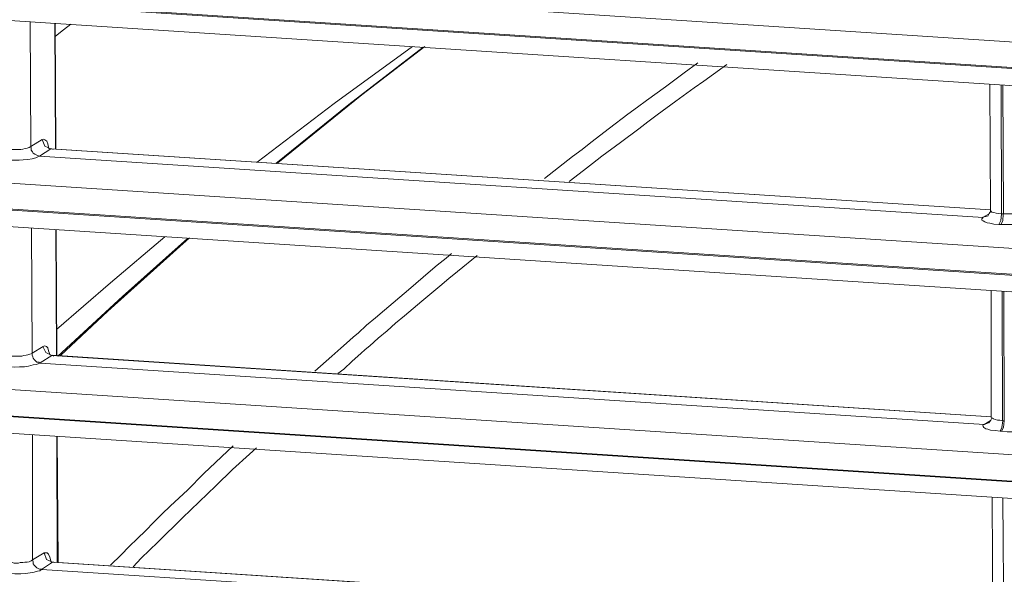
# Model space of a CAD drawing. Units: millimetres. Extents: x 93 to 269, y -129 to -15.
# Drawn here: x 104 to 106, y -55 to -54 of the extents above; entities that cross this region are included whole.
import ezdxf

# ---------------------------------------------------------------- set-up
doc = ezdxf.new("R2010")
doc.units = ezdxf.units.MM
doc.header["$MEASUREMENT"] = 0
doc.layers.add('Vrstva 1', color=7, linetype='Continuous')

msp = doc.modelspace()

# ---------------------------------------------------------------- linework, layer by layer
at = {"layer": 'Vrstva 1', "lineweight": 18}
msp.add_open_spline([(93.3875, -105.0443), (93.3875, -105.0443), (268.6532, -105.0443), (268.6532, -105.0443), (268.6532, -105.0443), (268.6532, -105.0443), (268.6532, -14.6588), (268.6532, -14.6588), (268.6532, -14.6588), (268.6532, -14.6588), (93.3875, -14.6588), (93.3875, -14.6588), (93.3875, -14.6588), (93.3875, -14.6588), (93.3875, -105.0443), (93.3875, -105.0443)], degree=3, knots=[0, 0, 0, 0, 0.2, 0.2, 0.2, 0.2, 0.4, 0.4, 0.4, 0.4, 0.6, 0.6, 0.6, 0.6, 1, 1, 1, 1], dxfattribs=at)
at = {"layer": 'Vrstva 1', "color": 7}
msp.add_open_spline([(98.9845, -82.8496), (98.9845, -82.8496), (98.5344, -82.8527), (98.4053, -82.6834), (98.4053, -82.6834), (98.4053, -82.6834), (98.2271, -42.9747), (98.2271, -42.9747), (98.2271, -42.9747), (98.2271, -42.9747), (98.2649, -42.8654), (98.2649, -42.8654), (98.2649, -42.8654), (98.2649, -42.8654), (98.2719, -42.2928), (98.2719, -42.2928), (98.2719, -42.2928), (98.2719, -42.2928), (98.1844, -42.0642), (98.4875, -42.03), (98.4875, -42.03), (98.4875, -42.03), (102.1691, -39.6212), (102.1691, -39.6212), (102.1691, -39.6212), (102.1691, -39.6212), (102.4001, -39.4523), (102.8101, -39.4635), (102.8101, -39.4635), (103.22, -39.4748), (139.2404, -41.8169), (139.2404, -41.8169), (139.2404, -41.8169), (139.2404, -41.8169), (139.6895, -41.7577), (139.826, -42.1718), (139.826, -42.1718), (139.826, -42.1718), (139.8433, -42.7416), (139.8433, -42.7416), (139.8433, -42.7416), (139.8433, -42.7416), (139.6856, -42.8534), (139.6856, -42.8534), (139.6856, -42.8534), (139.6856, -42.8534), (139.8694, -81.2638), (139.8694, -81.2638), (139.8694, -81.2638), (139.8694, -81.2638), (140.0063, -81.2162), (140.0175, -81.3711), (140.0175, -81.3711), (140.0175, -81.3711), (140.0302, -82.3352), (140.0302, -82.3352), (140.0302, -82.3352), (140.0302, -82.3352), (139.7022, -82.7229), (139.7022, -82.7229), (139.7022, -82.7229), (139.7022, -82.7229), (139.512, -83.1209), (138.9419, -83.1893), (138.9419, -83.1893), (138.9419, -83.1893), (136.0781, -85.0195), (136.0781, -85.0195), (136.0781, -85.0195), (136.0781, -85.0195), (135.6897, -85.2276), (135.1637, -85.1945), (135.1637, -85.1945), (134.6377, -85.1603), (132.0695, -84.9938), (132.0695, -84.9938), (132.0695, -84.9938), (132.0695, -84.9938), (130.338, -86.1389), (130.338, -86.1389), (130.338, -86.1389), (130.338, -86.1389), (129.7281, -86.1389), (129.7281, -86.1389), (129.7281, -86.1389), (129.7281, -86.1389), (129.5309, -85.9748), (129.7732, -85.9448), (129.7732, -85.9448), (129.7732, -85.9448), (130.0876, -85.7399), (129.7962, -85.7603), (129.7962, -85.7603), (129.5051, -85.7815), (129.4247, -85.7699), (129.2832, -85.9194), (129.2832, -85.9194), (129.141, -86.0687), (129.079, -86.0789), (128.7847, -86.0789), (128.7847, -86.0789), (128.4912, -86.0789), (128.1769, -86.1096), (128.3685, -85.7981), (128.3685, -85.7981), (128.5604, -85.4869), (128.7727, -85.143), (128.7727, -85.143), (128.7727, -85.143), (128.7727, -85.143), (128.7727, -84.7817), (128.7727, -84.7817), (128.7727, -84.7817), (128.7727, -84.7817), (128.4584, -84.7666), (128.4584, -84.7666), (128.4584, -84.7666), (128.4584, -84.7666), (107.3912, -83.4207), (107.3912, -83.4207), (107.3912, -83.4207), (107.3912, -83.4207), (105.6168, -84.5591), (105.6168, -84.5591), (105.6168, -84.5591), (105.6168, -84.5591), (105.0954, -84.5348), (105.0954, -84.5348), (105.0954, -84.5348), (105.0954, -84.5348), (104.8915, -84.4738), (105.04, -84.3503), (105.04, -84.3503), (105.1885, -84.2268), (105.3106, -84.1492), (105.04, -84.1492), (105.04, -84.1492), (104.7697, -84.1492), (104.6188, -84.3584), (104.6188, -84.3584), (104.6188, -84.3584), (104.6188, -84.3584), (104.3983, -84.4776), (104.2117, -84.4776), (104.2117, -84.4776), (104.025, -84.4776), (103.4624, -84.5478), (103.6627, -84.2243), (103.6627, -84.2243), (103.8617, -83.9012), (104.1143, -83.4366), (104.1143, -83.4366), (104.1143, -83.4366), (104.1143, -83.4366), (104.1136, -83.2112), (104.1136, -83.2112), (104.1136, -83.2112), (104.1136, -83.2112), (99.4707, -82.9522), (99.4707, -82.9522), (99.4707, -82.9522), (99.4707, -82.9522), (98.9845, -82.8496), (98.9845, -82.8496)], degree=3, knots=[0, 0, 0, 0, 0.02381, 0.02381, 0.02381, 0.02381, 0.047619, 0.047619, 0.047619, 0.047619, 0.071429, 0.071429, 0.071429, 0.071429, 0.095238, 0.095238, 0.095238, 0.095238, 0.119048, 0.119048, 0.119048, 0.119048, 0.142857, 0.142857, 0.142857, 0.142857, 0.166667, 0.166667, 0.166667, 0.166667, 0.190476, 0.190476, 0.190476, 0.190476, 0.214286, 0.214286, 0.214286, 0.214286, 0.238095, 0.238095, 0.238095, 0.238095, 0.261905, 0.261905, 0.261905, 0.261905, 0.285714, 0.285714, 0.285714, 0.285714, 0.309524, 0.309524, 0.309524, 0.309524, 0.333333, 0.333333, 0.333333, 0.333333, 0.357143, 0.357143, 0.357143, 0.357143, 0.380952, 0.380952, 0.380952, 0.380952, 0.404762, 0.404762, 0.404762, 0.404762, 0.428571, 0.428571, 0.428571, 0.428571, 0.452381, 0.452381, 0.452381, 0.452381, 0.47619, 0.47619, 0.47619, 0.47619, 0.5, 0.5, 0.5, 0.5, 0.52381, 0.52381, 0.52381, 0.52381, 0.547619, 0.547619, 0.547619, 0.547619, 0.571429, 0.571429, 0.571429, 0.571429, 0.595238, 0.595238, 0.595238, 0.595238, 0.619048, 0.619048, 0.619048, 0.619048, 0.642857, 0.642857, 0.642857, 0.642857, 0.666667, 0.666667, 0.666667, 0.666667, 0.690476, 0.690476, 0.690476, 0.690476, 0.714286, 0.714286, 0.714286, 0.714286, 0.738095, 0.738095, 0.738095, 0.738095, 0.761905, 0.761905, 0.761905, 0.761905, 0.785714, 0.785714, 0.785714, 0.785714, 0.809524, 0.809524, 0.809524, 0.809524, 0.833333, 0.833333, 0.833333, 0.833333, 0.857143, 0.857143, 0.857143, 0.857143, 0.880952, 0.880952, 0.880952, 0.880952, 0.904762, 0.904762, 0.904762, 0.904762, 0.928571, 0.928571, 0.928571, 0.928571, 0.952381, 0.952381, 0.952381, 0.952381, 1, 1, 1, 1], dxfattribs=at)
at = {"layer": 'Vrstva 1', "lineweight": 30}
msp.add_open_spline([(98.9845, -82.8496), (98.9845, -82.8496), (98.5344, -82.8527), (98.4053, -82.6834), (98.4053, -82.6834), (98.4053, -82.6834), (98.2271, -42.9747), (98.2271, -42.9747), (98.2271, -42.9747), (98.2271, -42.9747), (98.2649, -42.8654), (98.2649, -42.8654), (98.2649, -42.8654), (98.2649, -42.8654), (98.2719, -42.2928), (98.2719, -42.2928), (98.2719, -42.2928), (98.2719, -42.2928), (98.1844, -42.0642), (98.4875, -42.03), (98.4875, -42.03), (98.4875, -42.03), (102.1691, -39.6212), (102.1691, -39.6212), (102.1691, -39.6212), (102.1691, -39.6212), (102.4001, -39.4523), (102.8101, -39.4635), (102.8101, -39.4635), (103.22, -39.4748), (139.2404, -41.8169), (139.2404, -41.8169), (139.2404, -41.8169), (139.2404, -41.8169), (139.6895, -41.7577), (139.826, -42.1718), (139.826, -42.1718), (139.826, -42.1718), (139.8433, -42.7416), (139.8433, -42.7416), (139.8433, -42.7416), (139.8433, -42.7416), (139.6856, -42.8534), (139.6856, -42.8534), (139.6856, -42.8534), (139.6856, -42.8534), (139.8694, -81.2638), (139.8694, -81.2638), (139.8694, -81.2638), (139.8694, -81.2638), (140.0063, -81.2162), (140.0175, -81.3711), (140.0175, -81.3711), (140.0175, -81.3711), (140.0302, -82.3352), (140.0302, -82.3352), (140.0302, -82.3352), (140.0302, -82.3352), (139.7022, -82.7229), (139.7022, -82.7229), (139.7022, -82.7229), (139.7022, -82.7229), (139.512, -83.1209), (138.9419, -83.1893), (138.9419, -83.1893), (138.9419, -83.1893), (136.0781, -85.0195), (136.0781, -85.0195), (136.0781, -85.0195), (136.0781, -85.0195), (135.6897, -85.2276), (135.1637, -85.1945), (135.1637, -85.1945), (134.6377, -85.1603), (132.0695, -84.9938), (132.0695, -84.9938), (132.0695, -84.9938), (132.0695, -84.9938), (130.338, -86.1389), (130.338, -86.1389), (130.338, -86.1389), (130.338, -86.1389), (129.7281, -86.1389), (129.7281, -86.1389), (129.7281, -86.1389), (129.7281, -86.1389), (129.5309, -85.9748), (129.7732, -85.9448), (129.7732, -85.9448), (129.7732, -85.9448), (130.0876, -85.7399), (129.7962, -85.7603), (129.7962, -85.7603), (129.5051, -85.7815), (129.4247, -85.7699), (129.2832, -85.9194), (129.2832, -85.9194), (129.141, -86.0687), (129.079, -86.0789), (128.7847, -86.0789), (128.7847, -86.0789), (128.4912, -86.0789), (128.1769, -86.1096), (128.3685, -85.7981), (128.3685, -85.7981), (128.5604, -85.4869), (128.7727, -85.143), (128.7727, -85.143), (128.7727, -85.143), (128.7727, -85.143), (128.7727, -84.7817), (128.7727, -84.7817), (128.7727, -84.7817), (128.7727, -84.7817), (128.4584, -84.7666), (128.4584, -84.7666), (128.4584, -84.7666), (128.4584, -84.7666), (107.3912, -83.4207), (107.3912, -83.4207), (107.3912, -83.4207), (107.3912, -83.4207), (105.6168, -84.5591), (105.6168, -84.5591), (105.6168, -84.5591), (105.6168, -84.5591), (105.0954, -84.5348), (105.0954, -84.5348), (105.0954, -84.5348), (105.0954, -84.5348), (104.8915, -84.4738), (105.04, -84.3503), (105.04, -84.3503), (105.1885, -84.2268), (105.3106, -84.1492), (105.04, -84.1492), (105.04, -84.1492), (104.7697, -84.1492), (104.6188, -84.3584), (104.6188, -84.3584), (104.6188, -84.3584), (104.6188, -84.3584), (104.3983, -84.4776), (104.2117, -84.4776), (104.2117, -84.4776), (104.025, -84.4776), (103.4624, -84.5478), (103.6627, -84.2243), (103.6627, -84.2243), (103.8617, -83.9012), (104.1143, -83.4366), (104.1143, -83.4366), (104.1143, -83.4366), (104.1143, -83.4366), (104.1136, -83.2112), (104.1136, -83.2112), (104.1136, -83.2112), (104.1136, -83.2112), (99.4707, -82.9522), (99.4707, -82.9522), (99.4707, -82.9522), (99.4707, -82.9522), (98.9845, -82.8496), (98.9845, -82.8496)], degree=3, knots=[0, 0, 0, 0, 0.02381, 0.02381, 0.02381, 0.02381, 0.047619, 0.047619, 0.047619, 0.047619, 0.071429, 0.071429, 0.071429, 0.071429, 0.095238, 0.095238, 0.095238, 0.095238, 0.119048, 0.119048, 0.119048, 0.119048, 0.142857, 0.142857, 0.142857, 0.142857, 0.166667, 0.166667, 0.166667, 0.166667, 0.190476, 0.190476, 0.190476, 0.190476, 0.214286, 0.214286, 0.214286, 0.214286, 0.238095, 0.238095, 0.238095, 0.238095, 0.261905, 0.261905, 0.261905, 0.261905, 0.285714, 0.285714, 0.285714, 0.285714, 0.309524, 0.309524, 0.309524, 0.309524, 0.333333, 0.333333, 0.333333, 0.333333, 0.357143, 0.357143, 0.357143, 0.357143, 0.380952, 0.380952, 0.380952, 0.380952, 0.404762, 0.404762, 0.404762, 0.404762, 0.428571, 0.428571, 0.428571, 0.428571, 0.452381, 0.452381, 0.452381, 0.452381, 0.47619, 0.47619, 0.47619, 0.47619, 0.5, 0.5, 0.5, 0.5, 0.52381, 0.52381, 0.52381, 0.52381, 0.547619, 0.547619, 0.547619, 0.547619, 0.571429, 0.571429, 0.571429, 0.571429, 0.595238, 0.595238, 0.595238, 0.595238, 0.619048, 0.619048, 0.619048, 0.619048, 0.642857, 0.642857, 0.642857, 0.642857, 0.666667, 0.666667, 0.666667, 0.666667, 0.690476, 0.690476, 0.690476, 0.690476, 0.714286, 0.714286, 0.714286, 0.714286, 0.738095, 0.738095, 0.738095, 0.738095, 0.761905, 0.761905, 0.761905, 0.761905, 0.785714, 0.785714, 0.785714, 0.785714, 0.809524, 0.809524, 0.809524, 0.809524, 0.833333, 0.833333, 0.833333, 0.833333, 0.857143, 0.857143, 0.857143, 0.857143, 0.880952, 0.880952, 0.880952, 0.880952, 0.904762, 0.904762, 0.904762, 0.904762, 0.928571, 0.928571, 0.928571, 0.928571, 0.952381, 0.952381, 0.952381, 0.952381, 1, 1, 1, 1], dxfattribs=at)
at = {"layer": 'Vrstva 1', "lineweight": 9}
for points in [[(100.1009, -52.8304), (100.1009, -52.8304), (121.9908, -54.2566), (121.9908, -54.2566)], [(121.9745, -54.3163), (121.9745, -54.3163), (100.0861, -52.89), (100.0861, -52.89)], [(100.0861, -52.8928), (100.0861, -52.8928), (121.9745, -54.3191), (121.9745, -54.3191)], [(100.0981, -52.9337), (100.0981, -52.9337), (121.9876, -54.3597), (121.9876, -54.3597)], [(100.1034, -53.3161), (100.1034, -53.3161), (121.9932, -54.7417), (121.9932, -54.7417)], [(121.9781, -54.8017), (121.9781, -54.8017), (100.0882, -53.3758), (100.0882, -53.3758)], [(100.0882, -53.3779), (100.0882, -53.3779), (121.9781, -54.8042), (121.9781, -54.8042)], [(100.1009, -53.4188), (100.1009, -53.4188), (121.9908, -54.8451), (121.9908, -54.8451)], [(100.1059, -53.8016), (100.1059, -53.8016), (121.995, -55.2275), (121.995, -55.2275)], [(121.9802, -55.2871), (121.9802, -55.2871), (100.09, -53.8608), (100.09, -53.8608)], [(100.09, -53.8633), (100.09, -53.8633), (121.9802, -55.2896), (121.9802, -55.2896)], [(100.1027, -53.9042), (100.1027, -53.9042), (121.9922, -55.3294), (121.9922, -55.3294)], [(104.1928, -54.1706), (104.1928, -54.1706), (104.1945, -54.4638), (104.1945, -54.4638)], [(104.2524, -54.4694), (104.2524, -54.4694), (104.2506, -54.1745), (104.2506, -54.1745)], [(104.2528, -54.4694), (104.2528, -54.4694), (104.2517, -54.1745), (104.2517, -54.1745)], [(100.1076, -54.287), (100.1076, -54.287), (121.9975, -55.7129), (121.9975, -55.7129)], [(106.4432, -54.3174), (106.4432, -54.3174), (106.4446, -54.6151), (106.4446, -54.6151)], [(106.4693, -54.3188), (106.4693, -54.3188), (106.4703, -54.6218), (106.4703, -54.6218)], [(106.4745, -54.6218), (106.4745, -54.6218), (106.4735, -54.3188), (106.4735, -54.3188)], [(121.9823, -55.7725), (121.9823, -55.7725), (100.0932, -54.3463), (100.0932, -54.3463)], [(100.0932, -54.3491), (100.0932, -54.3491), (121.9823, -55.7757), (121.9823, -55.7757)], [(100.1059, -54.3889), (100.1059, -54.3889), (121.9943, -55.8149), (121.9943, -55.8149)], [(104.1945, -54.4638), (104.1945, -54.4638), (104.221, -54.4476), (104.221, -54.4476)], [(104.2408, -54.4694), (104.2408, -54.4694), (104.2143, -54.4864), (104.2143, -54.4864)], [(106.4446, -54.6127), (106.4446, -54.6127), (104.2408, -54.4694), (104.2408, -54.4694)], [(106.4446, -54.6127), (106.4446, -54.6127), (104.2418, -54.4691), (104.2418, -54.4691)], [(106.4269, -54.6302), (106.4269, -54.6302), (104.2143, -54.4867), (104.2143, -54.4867)], [(106.4269, -54.63), (106.4269, -54.63), (106.4414, -54.6218), (106.4414, -54.6218)], [(106.4703, -54.6218), (106.4703, -54.6218), (106.4745, -54.6218), (106.4745, -54.6218)], [(106.4268, -54.6298), (106.4268, -54.6298), (106.4363, -54.6277), (106.4363, -54.6277)], [(104.1956, -54.6557), (104.1956, -54.6557), (104.197, -54.9492), (104.197, -54.9492)], [(104.2545, -54.9542), (104.2545, -54.9542), (104.2528, -54.6599), (104.2528, -54.6599)], [(104.2556, -54.9542), (104.2556, -54.9542), (104.2538, -54.6599), (104.2538, -54.6599)], [(106.4686, -54.6468), (106.4686, -54.6468), (106.4636, -54.6468), (106.4636, -54.6468)], [(100.1108, -54.7713), (100.1108, -54.7713), (122.0003, -56.1976), (122.0003, -56.1976)], [(106.4456, -54.8018), (106.4456, -54.8018), (106.4463, -55.1002), (106.4463, -55.1002)], [(106.4717, -54.8042), (106.4717, -54.8042), (106.4728, -55.1076), (106.4728, -55.1076)], [(106.4767, -55.1076), (106.4767, -55.1076), (106.4753, -54.8042), (106.4753, -54.8042)], [(121.9843, -56.2584), (121.9843, -56.2584), (100.0944, -54.8321), (100.0944, -54.8321)], [(100.0944, -54.8339), (100.0944, -54.8339), (121.9843, -56.2602), (121.9843, -56.2602)], [(100.1075, -54.8738), (100.1075, -54.8738), (121.9973, -56.3), (121.9973, -56.3)], [(104.197, -54.9492), (104.197, -54.9492), (104.2228, -54.9333), (104.2228, -54.9333)], [(104.2432, -54.9542), (104.2432, -54.9542), (104.2161, -54.9718), (104.2161, -54.9718)], [(106.4463, -55.0984), (106.4463, -55.0984), (104.2432, -54.9542), (104.2432, -54.9542)], [(106.4463, -55.0981), (106.4463, -55.0981), (104.245, -54.9535), (104.245, -54.9535)], [(106.4294, -55.116), (106.4294, -55.116), (104.2161, -54.9721), (104.2161, -54.9721)], [(106.4293, -55.1163), (106.4293, -55.1163), (106.4398, -55.1128), (106.4398, -55.1128)], [(106.4294, -55.1164), (106.4294, -55.1164), (106.4439, -55.1076), (106.4439, -55.1076)], [(106.4728, -55.1076), (106.4728, -55.1076), (106.4767, -55.1076), (106.4767, -55.1076)], [(104.1981, -55.1401), (104.1981, -55.1401), (104.1984, -55.4339), (104.1984, -55.4339)], [(104.2559, -55.4396), (104.2559, -55.4396), (104.2556, -55.145), (104.2556, -55.145)], [(104.258, -55.4403), (104.258, -55.4403), (104.2559, -55.145), (104.2559, -55.145)], [(106.4703, -55.1322), (106.4703, -55.1322), (106.4671, -55.1322), (106.4671, -55.1322)], [(100.1121, -55.2572), (100.1121, -55.2572), (122.0016, -56.6828), (122.0016, -56.6828)], [(106.4481, -55.2872), (106.4481, -55.2872), (106.4495, -55.5846), (106.4495, -55.5846)], [(106.4735, -55.2896), (106.4735, -55.2896), (106.4753, -55.5927), (106.4753, -55.5927)], [(121.9868, -56.7431), (121.9868, -56.7431), (100.0969, -55.3168), (100.0969, -55.3168)], [(100.0969, -55.3193), (100.0969, -55.3193), (121.9875, -56.7456), (121.9875, -56.7456)], [(100.1099, -55.3602), (100.1099, -55.3602), (122.0005, -56.7865), (122.0005, -56.7865)], [(104.1984, -55.4339), (104.1984, -55.4339), (104.2259, -55.4177), (104.2259, -55.4177)], [(104.245, -55.4396), (104.245, -55.4396), (104.2196, -55.4565), (104.2196, -55.4565)], [(106.4495, -55.5842), (106.4495, -55.5842), (104.245, -55.4396), (104.245, -55.4396)], [(106.4495, -55.5832), (106.4495, -55.5832), (104.2464, -55.4396), (104.2464, -55.4396)], [(106.4307, -55.6005), (106.4307, -55.6005), (104.2198, -55.4565), (104.2198, -55.4565)]]:
    msp.add_open_spline(points, degree=3, dxfattribs=at)
for points, knots in [([(104.2524, -54.2045), (104.2524, -54.2045), (104.2707, -54.19), (104.2707, -54.19), (104.2707, -54.19), (104.2707, -54.19), (104.2884, -54.1763), (104.2884, -54.1763)], [0, 0, 0, 0, 0.333333, 0.333333, 0.333333, 0.333333, 1, 1, 1, 1]), ([(105.0891, -54.2289), (105.0891, -54.2289), (104.9053, -54.363), (104.9053, -54.363), (104.9053, -54.363), (104.9053, -54.363), (104.7247, -54.5006), (104.7247, -54.5006)], [0, 0, 0, 0, 0.333333, 0.333333, 0.333333, 0.333333, 1, 1, 1, 1]), ([(104.7732, -54.502), (104.7732, -54.502), (104.97, -54.3429), (104.97, -54.3429), (104.97, -54.3429), (104.97, -54.3429), (105.1178, -54.2293), (105.1178, -54.2293)], [0, 0, 0, 0, 0.333333, 0.333333, 0.333333, 0.333333, 1, 1, 1, 1]), ([(105.1145, -54.231), (105.1145, -54.231), (104.9402, -54.3651), (104.9402, -54.3651), (104.9402, -54.3651), (104.9402, -54.3651), (104.7688, -54.5034), (104.7688, -54.5034)], [0, 0, 0, 0, 0.333333, 0.333333, 0.333333, 0.333333, 1, 1, 1, 1]), ([(105.758, -54.2675), (105.758, -54.2675), (105.7259, -54.2912), (105.7259, -54.2912), (105.7259, -54.2912), (105.7259, -54.2912), (105.6825, -54.3236), (105.6825, -54.3236), (105.6825, -54.3236), (105.6825, -54.3236), (105.6377, -54.3557), (105.6377, -54.3557), (105.6377, -54.3557), (105.6377, -54.3557), (105.6166, -54.3716), (105.6166, -54.3716), (105.6166, -54.3716), (105.6166, -54.3716), (105.5943, -54.3878), (105.5943, -54.3878), (105.5943, -54.3878), (105.5943, -54.3878), (105.5509, -54.421), (105.5509, -54.421), (105.5509, -54.421), (105.5509, -54.421), (105.5075, -54.4542), (105.5075, -54.4542), (105.5075, -54.4542), (105.5075, -54.4542), (105.4867, -54.4707), (105.4867, -54.4707), (105.4867, -54.4707), (105.4867, -54.4707), (105.4645, -54.487), (105.4645, -54.487), (105.4645, -54.487), (105.4645, -54.487), (105.3989, -54.5392), (105.3989, -54.5392)], [0, 0, 0, 0, 0.090909, 0.090909, 0.090909, 0.090909, 0.181818, 0.181818, 0.181818, 0.181818, 0.272727, 0.272727, 0.272727, 0.272727, 0.363636, 0.363636, 0.363636, 0.363636, 0.454545, 0.454545, 0.454545, 0.454545, 0.545455, 0.545455, 0.545455, 0.545455, 0.636364, 0.636364, 0.636364, 0.636364, 0.727273, 0.727273, 0.727273, 0.727273, 0.818182, 0.818182, 0.818182, 0.818182, 1, 1, 1, 1]), ([(105.4566, -54.5461), (105.4566, -54.5461), (105.4902, -54.52), (105.4902, -54.52), (105.4902, -54.52), (105.4902, -54.52), (105.5113, -54.5038), (105.5113, -54.5038), (105.5113, -54.5038), (105.5113, -54.5038), (105.5332, -54.4869), (105.5332, -54.4869), (105.5332, -54.4869), (105.5332, -54.4869), (105.5769, -54.4548), (105.5769, -54.4548), (105.5769, -54.4548), (105.5769, -54.4548), (105.62, -54.422), (105.62, -54.422), (105.62, -54.422), (105.62, -54.422), (105.6408, -54.4057), (105.6408, -54.4057), (105.6408, -54.4057), (105.6408, -54.4057), (105.663, -54.3895), (105.663, -54.3895), (105.663, -54.3895), (105.663, -54.3895), (105.7068, -54.3574), (105.7068, -54.3574), (105.7068, -54.3574), (105.7068, -54.3574), (105.7498, -54.326), (105.7498, -54.326), (105.7498, -54.326), (105.7498, -54.326), (105.7724, -54.3101), (105.7724, -54.3101), (105.7724, -54.3101), (105.7724, -54.3101), (105.795, -54.2943), (105.795, -54.2943), (105.795, -54.2943), (105.795, -54.2943), (105.8264, -54.2717), (105.8264, -54.2717)], [0, 0, 0, 0, 0.076923, 0.076923, 0.076923, 0.076923, 0.153846, 0.153846, 0.153846, 0.153846, 0.230769, 0.230769, 0.230769, 0.230769, 0.307692, 0.307692, 0.307692, 0.307692, 0.384615, 0.384615, 0.384615, 0.384615, 0.461538, 0.461538, 0.461538, 0.461538, 0.538462, 0.538462, 0.538462, 0.538462, 0.615385, 0.615385, 0.615385, 0.615385, 0.692308, 0.692308, 0.692308, 0.692308, 0.769231, 0.769231, 0.769231, 0.769231, 0.846154, 0.846154, 0.846154, 0.846154, 1, 1, 1, 1]), ([(104.2409, -54.4696), (104.2409, -54.4696), (104.2268, -54.4632), (104.2268, -54.4632), (104.2268, -54.4632), (104.2268, -54.4632), (104.2211, -54.4474), (104.2211, -54.4474)], [0, 0, 0, 0, 0.333333, 0.333333, 0.333333, 0.333333, 1, 1, 1, 1]), ([(104.2212, -54.4478), (104.2212, -54.4478), (104.224, -54.4467), (104.224, -54.4467), (104.224, -54.4467), (104.224, -54.4467), (104.2272, -54.4478), (104.2272, -54.4478), (104.2272, -54.4478), (104.2272, -54.4478), (104.2314, -54.4517), (104.2314, -54.4517), (104.2314, -54.4517), (104.2314, -54.4517), (104.2339, -54.4577), (104.2339, -54.4577), (104.2339, -54.4577), (104.2339, -54.4577), (104.2367, -54.4693), (104.2367, -54.4693)], [0, 0, 0, 0, 0.166667, 0.166667, 0.166667, 0.166667, 0.333333, 0.333333, 0.333333, 0.333333, 0.5, 0.5, 0.5, 0.5, 0.666667, 0.666667, 0.666667, 0.666667, 1, 1, 1, 1]), ([(104.146, -54.4709), (104.146, -54.4709), (104.1502, -54.4709), (104.1502, -54.4709), (104.1502, -54.4709), (104.1502, -54.4709), (104.1555, -54.4709), (104.1555, -54.4709), (104.1555, -54.4709), (104.1555, -54.4709), (104.1598, -54.4709), (104.1598, -54.4709), (104.1598, -54.4709), (104.1598, -54.4709), (104.1651, -54.4709), (104.1651, -54.4709), (104.1651, -54.4709), (104.1651, -54.4709), (104.1707, -54.4709), (104.1707, -54.4709), (104.1707, -54.4709), (104.1707, -54.4709), (104.1753, -54.4698), (104.1753, -54.4698), (104.1753, -54.4698), (104.1753, -54.4698), (104.1809, -54.4687), (104.1809, -54.4687), (104.1809, -54.4687), (104.1809, -54.4687), (104.1859, -54.4677), (104.1859, -54.4677), (104.1859, -54.4677), (104.1859, -54.4677), (104.1905, -54.4659), (104.1905, -54.4659), (104.1905, -54.4659), (104.1905, -54.4659), (104.1943, -54.4641), (104.1943, -54.4641)], [0, 0, 0, 0, 0.090909, 0.090909, 0.090909, 0.090909, 0.181818, 0.181818, 0.181818, 0.181818, 0.272727, 0.272727, 0.272727, 0.272727, 0.363636, 0.363636, 0.363636, 0.363636, 0.454545, 0.454545, 0.454545, 0.454545, 0.545455, 0.545455, 0.545455, 0.545455, 0.636364, 0.636364, 0.636364, 0.636364, 0.727273, 0.727273, 0.727273, 0.727273, 0.818182, 0.818182, 0.818182, 0.818182, 1, 1, 1, 1]), ([(104.2144, -54.4864), (104.2144, -54.4864), (104.2099, -54.4853), (104.2099, -54.4853), (104.2099, -54.4853), (104.2099, -54.4853), (104.2067, -54.4836), (104.2067, -54.4836), (104.2067, -54.4836), (104.2067, -54.4836), (104.2035, -54.4818), (104.2035, -54.4818), (104.2035, -54.4818), (104.2035, -54.4818), (104.2, -54.4793), (104.2, -54.4793), (104.2, -54.4793), (104.2, -54.4793), (104.1979, -54.4761), (104.1979, -54.4761), (104.1979, -54.4761), (104.1979, -54.4761), (104.1954, -54.4726), (104.1954, -54.4726), (104.1954, -54.4726), (104.1954, -54.4726), (104.1954, -54.468), (104.1954, -54.468), (104.1954, -54.468), (104.1954, -54.468), (104.1943, -54.4641), (104.1943, -54.4641)], [0, 0, 0, 0, 0.111111, 0.111111, 0.111111, 0.111111, 0.222222, 0.222222, 0.222222, 0.222222, 0.333333, 0.333333, 0.333333, 0.333333, 0.444444, 0.444444, 0.444444, 0.444444, 0.555556, 0.555556, 0.555556, 0.555556, 0.666667, 0.666667, 0.666667, 0.666667, 0.777778, 0.777778, 0.777778, 0.777778, 1, 1, 1, 1]), ([(104.2464, -54.4706), (104.2464, -54.4706), (104.2432, -54.4692), (104.2432, -54.4692), (104.2432, -54.4692), (104.2432, -54.4692), (104.2411, -54.4692), (104.2411, -54.4692)], [0, 0, 0, 0, 0.333333, 0.333333, 0.333333, 0.333333, 1, 1, 1, 1]), ([(104.2146, -54.4863), (104.2146, -54.4863), (104.2107, -54.4884), (104.2107, -54.4884), (104.2107, -54.4884), (104.2107, -54.4884), (104.2058, -54.4901), (104.2058, -54.4901), (104.2058, -54.4901), (104.2058, -54.4901), (104.197, -54.4926), (104.197, -54.4926), (104.197, -54.4926), (104.197, -54.4926), (104.1875, -54.494), (104.1875, -54.494), (104.1875, -54.494), (104.1875, -54.494), (104.1765, -54.4951), (104.1765, -54.4951), (104.1765, -54.4951), (104.1765, -54.4951), (104.1666, -54.4958), (104.1666, -54.4958), (104.1666, -54.4958), (104.1666, -54.4958), (104.1518, -54.4961), (104.1518, -54.4961), (104.1518, -54.4961), (104.1518, -54.4961), (104.1391, -54.4958), (104.1391, -54.4958)], [0, 0, 0, 0, 0.111111, 0.111111, 0.111111, 0.111111, 0.222222, 0.222222, 0.222222, 0.222222, 0.333333, 0.333333, 0.333333, 0.333333, 0.444444, 0.444444, 0.444444, 0.444444, 0.555556, 0.555556, 0.555556, 0.555556, 0.666667, 0.666667, 0.666667, 0.666667, 0.777778, 0.777778, 0.777778, 0.777778, 1, 1, 1, 1]), ([(106.4455, -54.6157), (106.4455, -54.6157), (106.4416, -54.6213), (106.4416, -54.6213), (106.4416, -54.6213), (106.4416, -54.6213), (106.4384, -54.627), (106.4384, -54.627)], [0, 0, 0, 0, 0.333333, 0.333333, 0.333333, 0.333333, 1, 1, 1, 1]), ([(106.4448, -54.6139), (106.4448, -54.6139), (106.4458, -54.6157), (106.4458, -54.6157), (106.4458, -54.6157), (106.4458, -54.6157), (106.4469, -54.6171), (106.4469, -54.6171), (106.4469, -54.6171), (106.4469, -54.6171), (106.4479, -54.6182), (106.4479, -54.6182), (106.4479, -54.6182), (106.4479, -54.6182), (106.4525, -54.6189), (106.4525, -54.6189), (106.4525, -54.6189), (106.4525, -54.6189), (106.4578, -54.6203), (106.4578, -54.6203), (106.4578, -54.6203), (106.4578, -54.6203), (106.4638, -54.6213), (106.4638, -54.6213), (106.4638, -54.6213), (106.4638, -54.6213), (106.4705, -54.6221), (106.4705, -54.6221)], [0, 0, 0, 0, 0.125, 0.125, 0.125, 0.125, 0.25, 0.25, 0.25, 0.25, 0.375, 0.375, 0.375, 0.375, 0.5, 0.5, 0.5, 0.5, 0.625, 0.625, 0.625, 0.625, 0.75, 0.75, 0.75, 0.75, 1, 1, 1, 1]), ([(106.4639, -54.647), (106.4639, -54.647), (106.4688, -54.6375), (106.4688, -54.6375), (106.4688, -54.6375), (106.4688, -54.6375), (106.4702, -54.6223), (106.4702, -54.6223)], [0, 0, 0, 0, 0.333333, 0.333333, 0.333333, 0.333333, 1, 1, 1, 1]), ([(106.4688, -54.647), (106.4688, -54.647), (106.473, -54.6382), (106.473, -54.6382), (106.473, -54.6382), (106.473, -54.6382), (106.4741, -54.6223), (106.4741, -54.6223)], [0, 0, 0, 0, 0.333333, 0.333333, 0.333333, 0.333333, 1, 1, 1, 1]), ([(106.4741, -54.6221), (106.4741, -54.6221), (106.479, -54.6221), (106.479, -54.6221), (106.479, -54.6221), (106.479, -54.6221), (106.485, -54.6221), (106.485, -54.6221), (106.485, -54.6221), (106.485, -54.6221), (106.4896, -54.6221), (106.4896, -54.6221), (106.4896, -54.6221), (106.4896, -54.6221), (106.4945, -54.6221), (106.4945, -54.6221), (106.4945, -54.6221), (106.4945, -54.6221), (106.4991, -54.6221), (106.4991, -54.6221), (106.4991, -54.6221), (106.4991, -54.6221), (106.504, -54.6213), (106.504, -54.6213), (106.504, -54.6213), (106.504, -54.6213), (106.5086, -54.6203), (106.5086, -54.6203), (106.5086, -54.6203), (106.5086, -54.6203), (106.5136, -54.6189), (106.5136, -54.6189), (106.5136, -54.6189), (106.5136, -54.6189), (106.5182, -54.6182), (106.5182, -54.6182), (106.5182, -54.6182), (106.5182, -54.6182), (106.5234, -54.6157), (106.5234, -54.6157)], [0, 0, 0, 0, 0.090909, 0.090909, 0.090909, 0.090909, 0.181818, 0.181818, 0.181818, 0.181818, 0.272727, 0.272727, 0.272727, 0.272727, 0.363636, 0.363636, 0.363636, 0.363636, 0.454545, 0.454545, 0.454545, 0.454545, 0.545455, 0.545455, 0.545455, 0.545455, 0.636364, 0.636364, 0.636364, 0.636364, 0.727273, 0.727273, 0.727273, 0.727273, 0.818182, 0.818182, 0.818182, 0.818182, 1, 1, 1, 1]), ([(106.4639, -54.6471), (106.4639, -54.6471), (106.4526, -54.6461), (106.4526, -54.6461), (106.4526, -54.6461), (106.4526, -54.6461), (106.4431, -54.644), (106.4431, -54.644), (106.4431, -54.644), (106.4431, -54.644), (106.4368, -54.6429), (106.4368, -54.6429), (106.4368, -54.6429), (106.4368, -54.6429), (106.4308, -54.6408), (106.4308, -54.6408), (106.4308, -54.6408), (106.4308, -54.6408), (106.4269, -54.6383), (106.4269, -54.6383), (106.4269, -54.6383), (106.4269, -54.6383), (106.4241, -54.6366), (106.4241, -54.6366), (106.4241, -54.6366), (106.4241, -54.6366), (106.4241, -54.6334), (106.4241, -54.6334), (106.4241, -54.6334), (106.4241, -54.6334), (106.4269, -54.6302), (106.4269, -54.6302)], [0, 0, 0, 0, 0.111111, 0.111111, 0.111111, 0.111111, 0.222222, 0.222222, 0.222222, 0.222222, 0.333333, 0.333333, 0.333333, 0.333333, 0.444444, 0.444444, 0.444444, 0.444444, 0.555556, 0.555556, 0.555556, 0.555556, 0.666667, 0.666667, 0.666667, 0.666667, 0.777778, 0.777778, 0.777778, 0.777778, 1, 1, 1, 1]), ([(106.5426, -54.6376), (106.5426, -54.6376), (106.5394, -54.6397), (106.5394, -54.6397), (106.5394, -54.6397), (106.5394, -54.6397), (106.5345, -54.6415), (106.5345, -54.6415), (106.5345, -54.6415), (106.5345, -54.6415), (106.5257, -54.644), (106.5257, -54.644), (106.5257, -54.644), (106.5257, -54.644), (106.5154, -54.6461), (106.5154, -54.6461), (106.5154, -54.6461), (106.5154, -54.6461), (106.5056, -54.6471), (106.5056, -54.6471), (106.5056, -54.6471), (106.5056, -54.6471), (106.4943, -54.6471), (106.4943, -54.6471), (106.4943, -54.6471), (106.4943, -54.6471), (106.4812, -54.6471), (106.4812, -54.6471), (106.4812, -54.6471), (106.4812, -54.6471), (106.4685, -54.6471), (106.4685, -54.6471)], [0, 0, 0, 0, 0.111111, 0.111111, 0.111111, 0.111111, 0.222222, 0.222222, 0.222222, 0.222222, 0.333333, 0.333333, 0.333333, 0.333333, 0.444444, 0.444444, 0.444444, 0.444444, 0.555556, 0.555556, 0.555556, 0.555556, 0.666667, 0.666667, 0.666667, 0.666667, 0.777778, 0.777778, 0.777778, 0.777778, 1, 1, 1, 1]), ([(104.5081, -54.6759), (104.5081, -54.6759), (104.3811, -54.7842), (104.3811, -54.7842), (104.3811, -54.7842), (104.3811, -54.7842), (104.2544, -54.8936), (104.2544, -54.8936)], [0, 0, 0, 0, 0.333333, 0.333333, 0.333333, 0.333333, 1, 1, 1, 1]), ([(104.5613, -54.6798), (104.5613, -54.6798), (104.4089, -54.8163), (104.4089, -54.8163), (104.4089, -54.8163), (104.4089, -54.8163), (104.2579, -54.9556), (104.2579, -54.9556)], [0, 0, 0, 0, 0.333333, 0.333333, 0.333333, 0.333333, 1, 1, 1, 1]), ([(104.2641, -54.9543), (104.2641, -54.9543), (104.3749, -54.8502), (104.3749, -54.8502), (104.3749, -54.8502), (104.3749, -54.8502), (104.5661, -54.6784), (104.5661, -54.6784)], [0, 0, 0, 0, 0.333333, 0.333333, 0.333333, 0.333333, 1, 1, 1, 1]), ([(105.1805, -54.7152), (105.1805, -54.7152), (105.1678, -54.7258), (105.1678, -54.7258), (105.1678, -54.7258), (105.1678, -54.7258), (105.1467, -54.7424), (105.1467, -54.7424), (105.1467, -54.7424), (105.1467, -54.7424), (105.1258, -54.7604), (105.1258, -54.7604), (105.1258, -54.7604), (105.1258, -54.7604), (105.0849, -54.7953), (105.0849, -54.7953), (105.0849, -54.7953), (105.0849, -54.7953), (105.044, -54.8309), (105.044, -54.8309), (105.044, -54.8309), (105.044, -54.8309), (105.0232, -54.8482), (105.0232, -54.8482), (105.0232, -54.8482), (105.0232, -54.8482), (105.0027, -54.8662), (105.0027, -54.8662), (105.0027, -54.8662), (105.0027, -54.8662), (104.9812, -54.8835), (104.9812, -54.8835), (104.9812, -54.8835), (104.9812, -54.8835), (104.9618, -54.9018), (104.9618, -54.9018), (104.9618, -54.9018), (104.9618, -54.9018), (104.9509, -54.9107), (104.9509, -54.9107), (104.9509, -54.9107), (104.9509, -54.9107), (104.9413, -54.9191), (104.9413, -54.9191), (104.9413, -54.9191), (104.9413, -54.9191), (104.9209, -54.9375), (104.9209, -54.9375), (104.9209, -54.9375), (104.9209, -54.9375), (104.9004, -54.9558), (104.9004, -54.9558), (104.9004, -54.9558), (104.9004, -54.9558), (104.8602, -54.9911), (104.8602, -54.9911)], [0, 0, 0, 0, 0.066667, 0.066667, 0.066667, 0.066667, 0.133333, 0.133333, 0.133333, 0.133333, 0.2, 0.2, 0.2, 0.2, 0.266667, 0.266667, 0.266667, 0.266667, 0.333333, 0.333333, 0.333333, 0.333333, 0.4, 0.4, 0.4, 0.4, 0.466667, 0.466667, 0.466667, 0.466667, 0.533333, 0.533333, 0.533333, 0.533333, 0.6, 0.6, 0.6, 0.6, 0.666667, 0.666667, 0.666667, 0.666667, 0.733333, 0.733333, 0.733333, 0.733333, 0.8, 0.8, 0.8, 0.8, 0.866667, 0.866667, 0.866667, 0.866667, 1, 1, 1, 1]), ([(104.9141, -54.9966), (104.9141, -54.9966), (104.9278, -54.9864), (104.9278, -54.9864), (104.9278, -54.9864), (104.9278, -54.9864), (104.9479, -54.9674), (104.9479, -54.9674), (104.9479, -54.9674), (104.9479, -54.9674), (104.9684, -54.9494), (104.9684, -54.9494), (104.9684, -54.9494), (104.9684, -54.9494), (104.9783, -54.9405), (104.9783, -54.9405), (104.9783, -54.9405), (104.9783, -54.9405), (104.9889, -54.9317), (104.9889, -54.9317), (104.9889, -54.9317), (104.9889, -54.9317), (105.0086, -54.9141), (105.0086, -54.9141), (105.0086, -54.9141), (105.0086, -54.9141), (105.0294, -54.8964), (105.0294, -54.8964), (105.0294, -54.8964), (105.0294, -54.8964), (105.0495, -54.8788), (105.0495, -54.8788), (105.0495, -54.8788), (105.0495, -54.8788), (105.0704, -54.8612), (105.0704, -54.8612), (105.0704, -54.8612), (105.0704, -54.8612), (105.1113, -54.8266), (105.1113, -54.8266), (105.1113, -54.8266), (105.1113, -54.8266), (105.1533, -54.7913), (105.1533, -54.7913), (105.1533, -54.7913), (105.1533, -54.7913), (105.1741, -54.774), (105.1741, -54.774), (105.1741, -54.774), (105.1741, -54.774), (105.1945, -54.7571), (105.1945, -54.7571), (105.1945, -54.7571), (105.1945, -54.7571), (105.2407, -54.7193), (105.2407, -54.7193)], [0, 0, 0, 0, 0.066667, 0.066667, 0.066667, 0.066667, 0.133333, 0.133333, 0.133333, 0.133333, 0.2, 0.2, 0.2, 0.2, 0.266667, 0.266667, 0.266667, 0.266667, 0.333333, 0.333333, 0.333333, 0.333333, 0.4, 0.4, 0.4, 0.4, 0.466667, 0.466667, 0.466667, 0.466667, 0.533333, 0.533333, 0.533333, 0.533333, 0.6, 0.6, 0.6, 0.6, 0.666667, 0.666667, 0.666667, 0.666667, 0.733333, 0.733333, 0.733333, 0.733333, 0.8, 0.8, 0.8, 0.8, 0.866667, 0.866667, 0.866667, 0.866667, 1, 1, 1, 1]), ([(104.2437, -54.9543), (104.2437, -54.9543), (104.2292, -54.9476), (104.2292, -54.9476), (104.2292, -54.9476), (104.2292, -54.9476), (104.2225, -54.9335), (104.2225, -54.9335)], [0, 0, 0, 0, 0.333333, 0.333333, 0.333333, 0.333333, 1, 1, 1, 1]), ([(104.2226, -54.9332), (104.2226, -54.9332), (104.2265, -54.9318), (104.2265, -54.9318), (104.2265, -54.9318), (104.2265, -54.9318), (104.2307, -54.9332), (104.2307, -54.9332), (104.2307, -54.9332), (104.2307, -54.9332), (104.2339, -54.9367), (104.2339, -54.9367), (104.2339, -54.9367), (104.2339, -54.9367), (104.236, -54.9431), (104.236, -54.9431), (104.236, -54.9431), (104.236, -54.9431), (104.2392, -54.954), (104.2392, -54.954)], [0, 0, 0, 0, 0.166667, 0.166667, 0.166667, 0.166667, 0.333333, 0.333333, 0.333333, 0.333333, 0.5, 0.5, 0.5, 0.5, 0.666667, 0.666667, 0.666667, 0.666667, 1, 1, 1, 1]), ([(104.1488, -54.9559), (104.1488, -54.9559), (104.1534, -54.9559), (104.1534, -54.9559), (104.1534, -54.9559), (104.1534, -54.9559), (104.1576, -54.9559), (104.1576, -54.9559), (104.1576, -54.9559), (104.1576, -54.9559), (104.1629, -54.9559), (104.1629, -54.9559), (104.1629, -54.9559), (104.1629, -54.9559), (104.1682, -54.9559), (104.1682, -54.9559), (104.1682, -54.9559), (104.1682, -54.9559), (104.1728, -54.9559), (104.1728, -54.9559), (104.1728, -54.9559), (104.1728, -54.9559), (104.1778, -54.9542), (104.1778, -54.9542), (104.1778, -54.9542), (104.1778, -54.9542), (104.1834, -54.9535), (104.1834, -54.9535), (104.1834, -54.9535), (104.1834, -54.9535), (104.1873, -54.9527), (104.1873, -54.9527), (104.1873, -54.9527), (104.1873, -54.9527), (104.1922, -54.951), (104.1922, -54.951), (104.1922, -54.951), (104.1922, -54.951), (104.1972, -54.9496), (104.1972, -54.9496)], [0, 0, 0, 0, 0.090909, 0.090909, 0.090909, 0.090909, 0.181818, 0.181818, 0.181818, 0.181818, 0.272727, 0.272727, 0.272727, 0.272727, 0.363636, 0.363636, 0.363636, 0.363636, 0.454545, 0.454545, 0.454545, 0.454545, 0.545455, 0.545455, 0.545455, 0.545455, 0.636364, 0.636364, 0.636364, 0.636364, 0.727273, 0.727273, 0.727273, 0.727273, 0.818182, 0.818182, 0.818182, 0.818182, 1, 1, 1, 1]), ([(104.2162, -54.9721), (104.2162, -54.9721), (104.213, -54.97), (104.213, -54.97), (104.213, -54.97), (104.213, -54.97), (104.2081, -54.97), (104.2081, -54.97), (104.2081, -54.97), (104.2081, -54.97), (104.2049, -54.9672), (104.2049, -54.9672), (104.2049, -54.9672), (104.2049, -54.9672), (104.2024, -54.9637), (104.2024, -54.9637), (104.2024, -54.9637), (104.2024, -54.9637), (104.2, -54.9605), (104.2, -54.9605), (104.2, -54.9605), (104.2, -54.9605), (104.1986, -54.9573), (104.1986, -54.9573), (104.1986, -54.9573), (104.1986, -54.9573), (104.1972, -54.9535), (104.1972, -54.9535), (104.1972, -54.9535), (104.1972, -54.9535), (104.1972, -54.9496), (104.1972, -54.9496)], [0, 0, 0, 0, 0.111111, 0.111111, 0.111111, 0.111111, 0.222222, 0.222222, 0.222222, 0.222222, 0.333333, 0.333333, 0.333333, 0.333333, 0.444444, 0.444444, 0.444444, 0.444444, 0.555556, 0.555556, 0.555556, 0.555556, 0.666667, 0.666667, 0.666667, 0.666667, 0.777778, 0.777778, 0.777778, 0.777778, 1, 1, 1, 1]), ([(104.2485, -54.9561), (104.2485, -54.9561), (104.2457, -54.9543), (104.2457, -54.9543), (104.2457, -54.9543), (104.2457, -54.9543), (104.2432, -54.9543), (104.2432, -54.9543)], [0, 0, 0, 0, 0.333333, 0.333333, 0.333333, 0.333333, 1, 1, 1, 1]), ([(104.2163, -54.972), (104.2163, -54.972), (104.2132, -54.9734), (104.2132, -54.9734), (104.2132, -54.9734), (104.2132, -54.9734), (104.2079, -54.9752), (104.2079, -54.9752), (104.2079, -54.9752), (104.2079, -54.9752), (104.2001, -54.9766), (104.2001, -54.9766), (104.2001, -54.9766), (104.2001, -54.9766), (104.1888, -54.9798), (104.1888, -54.9798), (104.1888, -54.9798), (104.1888, -54.9798), (104.1793, -54.9808), (104.1793, -54.9808), (104.1793, -54.9808), (104.1793, -54.9808), (104.168, -54.9808), (104.168, -54.9808), (104.168, -54.9808), (104.168, -54.9808), (104.1553, -54.9815), (104.1553, -54.9815), (104.1553, -54.9815), (104.1553, -54.9815), (104.1423, -54.9808), (104.1423, -54.9808)], [0, 0, 0, 0, 0.111111, 0.111111, 0.111111, 0.111111, 0.222222, 0.222222, 0.222222, 0.222222, 0.333333, 0.333333, 0.333333, 0.333333, 0.444444, 0.444444, 0.444444, 0.444444, 0.555556, 0.555556, 0.555556, 0.555556, 0.666667, 0.666667, 0.666667, 0.666667, 0.777778, 0.777778, 0.777778, 0.777778, 1, 1, 1, 1]), ([(106.4479, -55.1011), (106.4479, -55.1011), (106.4448, -55.1064), (106.4448, -55.1064), (106.4448, -55.1064), (106.4448, -55.1064), (106.4405, -55.1128), (106.4405, -55.1128)], [0, 0, 0, 0, 0.333333, 0.333333, 0.333333, 0.333333, 1, 1, 1, 1]), ([(106.4458, -55.0987), (106.4458, -55.0987), (106.4479, -55.1011), (106.4479, -55.1011), (106.4479, -55.1011), (106.4479, -55.1011), (106.4494, -55.1018), (106.4494, -55.1018), (106.4494, -55.1018), (106.4494, -55.1018), (106.4511, -55.1032), (106.4511, -55.1032), (106.4511, -55.1032), (106.4511, -55.1032), (106.455, -55.1043), (106.455, -55.1043), (106.455, -55.1043), (106.455, -55.1043), (106.4606, -55.1064), (106.4606, -55.1064), (106.4606, -55.1064), (106.4606, -55.1064), (106.4663, -55.1064), (106.4663, -55.1064), (106.4663, -55.1064), (106.4663, -55.1064), (106.4726, -55.1075), (106.4726, -55.1075)], [0, 0, 0, 0, 0.125, 0.125, 0.125, 0.125, 0.25, 0.25, 0.25, 0.25, 0.375, 0.375, 0.375, 0.375, 0.5, 0.5, 0.5, 0.5, 0.625, 0.625, 0.625, 0.625, 0.75, 0.75, 0.75, 0.75, 1, 1, 1, 1]), ([(106.467, -55.1321), (106.467, -55.1321), (106.4713, -55.1236), (106.4713, -55.1236), (106.4713, -55.1236), (106.4713, -55.1236), (106.473, -55.1074), (106.473, -55.1074)], [0, 0, 0, 0, 0.333333, 0.333333, 0.333333, 0.333333, 1, 1, 1, 1]), ([(106.4702, -55.1321), (106.4702, -55.1321), (106.4751, -55.1236), (106.4751, -55.1236), (106.4751, -55.1236), (106.4751, -55.1236), (106.4766, -55.1074), (106.4766, -55.1074)], [0, 0, 0, 0, 0.333333, 0.333333, 0.333333, 0.333333, 1, 1, 1, 1]), ([(106.4674, -55.1322), (106.4674, -55.1322), (106.4551, -55.1308), (106.4551, -55.1308), (106.4551, -55.1308), (106.4551, -55.1308), (106.4445, -55.1297), (106.4445, -55.1297), (106.4445, -55.1297), (106.4445, -55.1297), (106.4385, -55.1276), (106.4385, -55.1276), (106.4385, -55.1276), (106.4385, -55.1276), (106.4332, -55.1265), (106.4332, -55.1265), (106.4332, -55.1265), (106.4332, -55.1265), (106.4286, -55.1234), (106.4286, -55.1234), (106.4286, -55.1234), (106.4286, -55.1234), (106.4269, -55.1212), (106.4269, -55.1212), (106.4269, -55.1212), (106.4269, -55.1212), (106.4265, -55.1177), (106.4265, -55.1177), (106.4265, -55.1177), (106.4265, -55.1177), (106.4297, -55.1163), (106.4297, -55.1163)], [0, 0, 0, 0, 0.111111, 0.111111, 0.111111, 0.111111, 0.222222, 0.222222, 0.222222, 0.222222, 0.333333, 0.333333, 0.333333, 0.333333, 0.444444, 0.444444, 0.444444, 0.444444, 0.555556, 0.555556, 0.555556, 0.555556, 0.666667, 0.666667, 0.666667, 0.666667, 0.777778, 0.777778, 0.777778, 0.777778, 1, 1, 1, 1]), ([(106.5457, -55.1234), (106.5457, -55.1234), (106.5415, -55.1258), (106.5415, -55.1258), (106.5415, -55.1258), (106.5415, -55.1258), (106.5369, -55.1265), (106.5369, -55.1265), (106.5369, -55.1265), (106.5369, -55.1265), (106.5277, -55.129), (106.5277, -55.129), (106.5277, -55.129), (106.5277, -55.129), (106.5182, -55.1308), (106.5182, -55.1308), (106.5182, -55.1308), (106.5182, -55.1308), (106.5073, -55.1322), (106.5073, -55.1322), (106.5073, -55.1322), (106.5073, -55.1322), (106.4974, -55.1332), (106.4974, -55.1332), (106.4974, -55.1332), (106.4974, -55.1332), (106.4833, -55.1332), (106.4833, -55.1332), (106.4833, -55.1332), (106.4833, -55.1332), (106.4702, -55.1322), (106.4702, -55.1322)], [0, 0, 0, 0, 0.111111, 0.111111, 0.111111, 0.111111, 0.222222, 0.222222, 0.222222, 0.222222, 0.333333, 0.333333, 0.333333, 0.333333, 0.444444, 0.444444, 0.444444, 0.444444, 0.555556, 0.555556, 0.555556, 0.555556, 0.666667, 0.666667, 0.666667, 0.666667, 0.777778, 0.777778, 0.777778, 0.777778, 1, 1, 1, 1]), ([(104.6686, -55.1661), (104.6686, -55.1661), (104.5999, -55.2317), (104.5999, -55.2317), (104.5999, -55.2317), (104.5999, -55.2317), (104.5614, -55.2701), (104.5614, -55.2701), (104.5614, -55.2701), (104.5614, -55.2701), (104.5219, -55.3072), (104.5219, -55.3072), (104.5219, -55.3072), (104.5219, -55.3072), (104.5014, -55.3266), (104.5014, -55.3266), (104.5014, -55.3266), (104.5014, -55.3266), (104.4827, -55.3456), (104.4827, -55.3456), (104.4827, -55.3456), (104.4827, -55.3456), (104.4633, -55.3657), (104.4633, -55.3657), (104.4633, -55.3657), (104.4633, -55.3657), (104.4443, -55.3841), (104.4443, -55.3841), (104.4443, -55.3841), (104.4443, -55.3841), (104.4249, -55.4031), (104.4249, -55.4031), (104.4249, -55.4031), (104.4249, -55.4031), (104.4058, -55.4225), (104.4058, -55.4225), (104.4058, -55.4225), (104.4058, -55.4225), (104.3808, -55.4469), (104.3808, -55.4469)], [0, 0, 0, 0, 0.090909, 0.090909, 0.090909, 0.090909, 0.181818, 0.181818, 0.181818, 0.181818, 0.272727, 0.272727, 0.272727, 0.272727, 0.363636, 0.363636, 0.363636, 0.363636, 0.454545, 0.454545, 0.454545, 0.454545, 0.545455, 0.545455, 0.545455, 0.545455, 0.636364, 0.636364, 0.636364, 0.636364, 0.727273, 0.727273, 0.727273, 0.727273, 0.818182, 0.818182, 0.818182, 0.818182, 1, 1, 1, 1]), ([(104.4343, -55.4503), (104.4343, -55.4503), (104.4343, -55.4503), (104.4343, -55.4503), (104.4343, -55.4503), (104.4343, -55.4503), (104.4533, -55.4298), (104.4533, -55.4298), (104.4533, -55.4298), (104.4533, -55.4298), (104.4727, -55.4115), (104.4727, -55.4115), (104.4727, -55.4115), (104.4727, -55.4115), (104.4921, -55.3924), (104.4921, -55.3924), (104.4921, -55.3924), (104.4921, -55.3924), (104.5112, -55.373), (104.5112, -55.373), (104.5112, -55.373), (104.5112, -55.373), (104.5306, -55.3551), (104.5306, -55.3551), (104.5306, -55.3551), (104.5306, -55.3551), (104.5497, -55.3353), (104.5497, -55.3353), (104.5497, -55.3353), (104.5497, -55.3353), (104.5892, -55.2976), (104.5892, -55.2976), (104.5892, -55.2976), (104.5892, -55.2976), (104.6283, -55.2605), (104.6283, -55.2605), (104.6283, -55.2605), (104.6283, -55.2605), (104.6668, -55.2221), (104.6668, -55.2221), (104.6668, -55.2221), (104.6668, -55.2221), (104.707, -55.1861), (104.707, -55.1861), (104.707, -55.1861), (104.707, -55.1861), (104.7232, -55.1709), (104.7232, -55.1709)], [0, 0, 0, 0, 0.076923, 0.076923, 0.076923, 0.076923, 0.153846, 0.153846, 0.153846, 0.153846, 0.230769, 0.230769, 0.230769, 0.230769, 0.307692, 0.307692, 0.307692, 0.307692, 0.384615, 0.384615, 0.384615, 0.384615, 0.461538, 0.461538, 0.461538, 0.461538, 0.538462, 0.538462, 0.538462, 0.538462, 0.615385, 0.615385, 0.615385, 0.615385, 0.692308, 0.692308, 0.692308, 0.692308, 0.769231, 0.769231, 0.769231, 0.769231, 0.846154, 0.846154, 0.846154, 0.846154, 1, 1, 1, 1]), ([(104.2451, -55.4394), (104.2451, -55.4394), (104.2313, -55.433), (104.2313, -55.433), (104.2313, -55.433), (104.2313, -55.433), (104.2257, -55.4178), (104.2257, -55.4178)], [0, 0, 0, 0, 0.333333, 0.333333, 0.333333, 0.333333, 1, 1, 1, 1]), ([(104.2258, -55.4176), (104.2258, -55.4176), (104.229, -55.4172), (104.229, -55.4172), (104.229, -55.4172), (104.229, -55.4172), (104.2322, -55.4176), (104.2322, -55.4176), (104.2322, -55.4176), (104.2322, -55.4176), (104.2353, -55.4211), (104.2353, -55.4211), (104.2353, -55.4211), (104.2353, -55.4211), (104.2385, -55.4274), (104.2385, -55.4274), (104.2385, -55.4274), (104.2385, -55.4274), (104.2417, -55.4394), (104.2417, -55.4394)], [0, 0, 0, 0, 0.166667, 0.166667, 0.166667, 0.166667, 0.333333, 0.333333, 0.333333, 0.333333, 0.5, 0.5, 0.5, 0.5, 0.666667, 0.666667, 0.666667, 0.666667, 1, 1, 1, 1]), ([(104.1502, -55.4401), (104.1502, -55.4401), (104.1555, -55.4418), (104.1555, -55.4418), (104.1555, -55.4418), (104.1555, -55.4418), (104.1601, -55.4418), (104.1601, -55.4418), (104.1601, -55.4418), (104.1601, -55.4418), (104.165, -55.4418), (104.165, -55.4418), (104.165, -55.4418), (104.165, -55.4418), (104.1696, -55.4401), (104.1696, -55.4401), (104.1696, -55.4401), (104.1696, -55.4401), (104.1752, -55.4401), (104.1752, -55.4401), (104.1752, -55.4401), (104.1752, -55.4401), (104.1802, -55.4394), (104.1802, -55.4394), (104.1802, -55.4394), (104.1802, -55.4394), (104.1858, -55.4394), (104.1858, -55.4394), (104.1858, -55.4394), (104.1858, -55.4394), (104.1904, -55.4387), (104.1904, -55.4387), (104.1904, -55.4387), (104.1904, -55.4387), (104.1954, -55.4362), (104.1954, -55.4362), (104.1954, -55.4362), (104.1954, -55.4362), (104.1985, -55.4337), (104.1985, -55.4337)], [0, 0, 0, 0, 0.090909, 0.090909, 0.090909, 0.090909, 0.181818, 0.181818, 0.181818, 0.181818, 0.272727, 0.272727, 0.272727, 0.272727, 0.363636, 0.363636, 0.363636, 0.363636, 0.454545, 0.454545, 0.454545, 0.454545, 0.545455, 0.545455, 0.545455, 0.545455, 0.636364, 0.636364, 0.636364, 0.636364, 0.727273, 0.727273, 0.727273, 0.727273, 0.818182, 0.818182, 0.818182, 0.818182, 1, 1, 1, 1]), ([(104.2197, -55.4563), (104.2197, -55.4563), (104.2144, -55.4563), (104.2144, -55.4563), (104.2144, -55.4563), (104.2144, -55.4563), (104.2116, -55.4545), (104.2116, -55.4545), (104.2116, -55.4545), (104.2116, -55.4545), (104.2081, -55.4531), (104.2081, -55.4531), (104.2081, -55.4531), (104.2081, -55.4531), (104.2049, -55.45), (104.2049, -55.45), (104.2049, -55.45), (104.2049, -55.45), (104.2017, -55.4468), (104.2017, -55.4468), (104.2017, -55.4468), (104.2017, -55.4468), (104.1999, -55.4436), (104.1999, -55.4436), (104.1999, -55.4436), (104.1999, -55.4436), (104.1999, -55.4387), (104.1999, -55.4387), (104.1999, -55.4387), (104.1999, -55.4387), (104.1985, -55.4337), (104.1985, -55.4337)], [0, 0, 0, 0, 0.111111, 0.111111, 0.111111, 0.111111, 0.222222, 0.222222, 0.222222, 0.222222, 0.333333, 0.333333, 0.333333, 0.333333, 0.444444, 0.444444, 0.444444, 0.444444, 0.555556, 0.555556, 0.555556, 0.555556, 0.666667, 0.666667, 0.666667, 0.666667, 0.777778, 0.777778, 0.777778, 0.777778, 1, 1, 1, 1]), ([(104.2506, -55.4401), (104.2506, -55.4401), (104.2485, -55.4394), (104.2485, -55.4394), (104.2485, -55.4394), (104.2485, -55.4394), (104.245, -55.4394), (104.245, -55.4394)], [0, 0, 0, 0, 0.333333, 0.333333, 0.333333, 0.333333, 1, 1, 1, 1]), ([(104.2195, -55.4564), (104.2195, -55.4564), (104.2156, -55.4595), (104.2156, -55.4595), (104.2156, -55.4595), (104.2156, -55.4595), (104.2096, -55.4603), (104.2096, -55.4603), (104.2096, -55.4603), (104.2096, -55.4603), (104.2019, -55.4627), (104.2019, -55.4627), (104.2019, -55.4627), (104.2019, -55.4627), (104.1924, -55.4645), (104.1924, -55.4645), (104.1924, -55.4645), (104.1924, -55.4645), (104.1814, -55.4659), (104.1814, -55.4659), (104.1814, -55.4659), (104.1814, -55.4659), (104.1705, -55.4666), (104.1705, -55.4666), (104.1705, -55.4666), (104.1705, -55.4666), (104.1567, -55.4666), (104.1567, -55.4666), (104.1567, -55.4666), (104.1567, -55.4666), (104.1437, -55.4659), (104.1437, -55.4659)], [0, 0, 0, 0, 0.111111, 0.111111, 0.111111, 0.111111, 0.222222, 0.222222, 0.222222, 0.222222, 0.333333, 0.333333, 0.333333, 0.333333, 0.444444, 0.444444, 0.444444, 0.444444, 0.555556, 0.555556, 0.555556, 0.555556, 0.666667, 0.666667, 0.666667, 0.666667, 0.777778, 0.777778, 0.777778, 0.777778, 1, 1, 1, 1])]:
    msp.add_open_spline(points, degree=3, knots=knots, dxfattribs=at)

doc.saveas('drawing.dxf')
